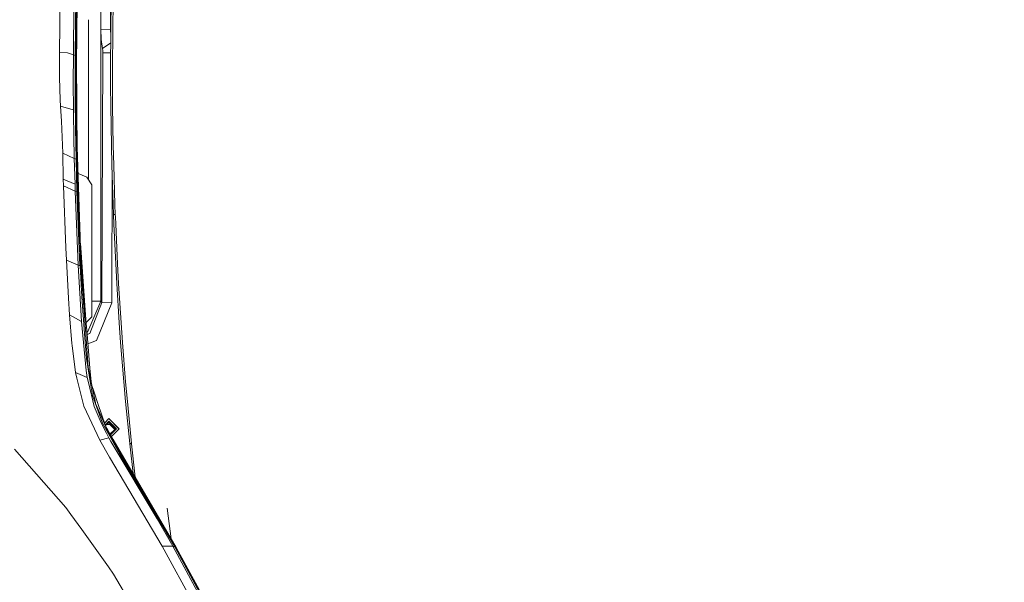
# Model space of a CAD drawing. Units: millimetres. Extents: x 745 to 8840, y -308 to 3703.
# Drawn here: x 2389 to 2969, y 1469 to 1800 of the extents above; entities that cross this region are included whole.
import ezdxf

# ---------------------------------------------------------------- set-up
doc = ezdxf.new("R2010")
doc.units = ezdxf.units.MM
doc.layers.add('1', color=7, linetype='Continuous', true_color=0xffffff)
doc.styles.add('blockfont', font='simplex.shx')
doc.dimstyles.get("Standard").update_dxf_attribs({"dimtxt": 0.18, "dimasz": 0.18, "dimexe": 0.18, "dimexo": 0.0625, "dimgap": 0.09, "dimtad": 0, "dimtih": 1, "dimtoh": 1, "dimdec": 4, "dimzin": 0, "dimdsep": 46, "dimtxsty": 'Standard', "dimcen": 0.09, "dimadec": 0, "dimazin": 0, "dimtfac": 1, "dimtdec": 4, "dimtofl": 0, "dimtmove": 0, "dimatfit": 3, "dimfxl": 1, "dimtolj": 1, "dimtzin": 0, "dimarcsym": 0})

# ---------------------------------------------------------------- blocks, each defined once
blk = doc.blocks.new('_U7')
at = {"layer": '1', "color": 18, "lineweight": 13}
for p, q in [((974.846274, 1197.49653), (974.846274, 3247.608534)), ((974.846274, 3245.608534), (2647.06897, 3245.608534)), ((4820, 3245.608534), (3147.777303, 3245.608534)), ((2678.933553, 3170.608534), (2653.933553, 3170.608534)), ((2653.933553, 3170.608534), (2653.933553, 3076.858534)), ((2910.60022, 3170.608534), (2885.60022, 3170.608534)), ((2910.60022, 3076.858534), (2910.60022, 3170.608534)), ((2653.933553, 3076.858534), (2678.933553, 3076.858534)), ((2885.60022, 3076.858534), (2910.60022, 3076.858534))]:
    blk.add_line(p, q, dxfattribs=at)
at = {"layer": '1', "color": 18, "lineweight": 70}
for points in [[(974.846274, 3245.608534), (1024.846224, 3259.005994), (1024.846323, 3232.211075)], [(4820, 3245.608534), (4770.000049, 3232.211075), (4769.999951, 3259.005994)]]:
    blk.add_solid(points, dxfattribs=at)
at = {"layer": '1', "color": 18, "linetype": 'Continuous', "lineweight": 13, "char_height": 50, "attachment_point": 7, "line_spacing_factor": 0.903614, "style": 'blockfont'}
for s, insert in [('\\W1.2752;151.4', (2651.21897, 3206.712701)), ('\\W1.1047;BBC', (2990.489803, 3206.712701)), ('\\W1.1591;3845', (2678.458553, 3084.837701))]:
    blk.add_mtext(s, dxfattribs=dict(at, insert=insert))

msp = doc.modelspace()

# ---------------------------------------------------------------- linework, layer by layer
at = {"layer": '1', "color": 18, "linetype": 'Continuous', "lineweight": 13}
for p, q in [((2437.189966, 1858.232525), (2437.189966, 1634.210848)), ((2437.208802, 1794.431117), (2437.295109, 1817.801741)), ((2443.090588, 1817.719248), (2443.004519, 1794.348624)), ((2443.499476, 1815.995005), (2443.048388, 1772.447255)), ((2444.591433, 1815.974501), (2444.139868, 1772.436407)), ((2413.307816, 1814.210889), (2412.911564, 1780.846235)), ((2422.561556, 1814.304587), (2422.148377, 1778.975722)), ((2423.05699, 1814.294454), (2422.848612, 1796.523568)), ((2421.437174, 1809.141514), (2421.121269, 1779.42383)), ((2423.204809, 1796.356079), (2423.316151, 1805.922505)), ((2430.042177, 1800.110044), (2430.042177, 1796.51608)), ((2422.848612, 1796.523568), (2422.739416, 1787.197348)), ((2423.096329, 1787.029621), (2423.202425, 1796.155211)), ((2423.202425, 1796.155211), (2423.204809, 1796.356079)), ((2430.042177, 1796.516002), (2430.042177, 1796.501201)), ((2430.042177, 1796.50109), (2430.042177, 1705.654844)), ((2437.208802, 1794.431117), (2437.467724, 1788.470057)), ((2437.208802, 1794.431117), (2443.004519, 1794.348624)), ((2443.004519, 1794.348624), (2443.275252, 1794.348624)), ((2443.004519, 1794.348624), (2443.238639, 1790.813954)), ((2422.642857, 1778.977391), (2422.739416, 1787.197348)), ((2423.096329, 1787.029621), (2422.997862, 1778.584597)), ((2437.467724, 1788.470057), (2438.25689, 1783.198264)), ((2438.25689, 1783.198264), (2443.193196, 1786.426998)), ((2412.911564, 1780.846235), (2412.91061, 1766.077515)), ((2417.636067, 1780.571458), (2412.911564, 1780.846235)), ((2417.636067, 1780.571458), (2421.121269, 1779.42383)), ((2437.955528, 1633.392239), (2438.497931, 1780.615953)), ((2438.438326, 1781.986263), (2438.25689, 1783.198264)), ((2438.497931, 1780.615953), (2438.438326, 1781.986263)), ((2438.497931, 1780.615953), (2443.13232, 1780.549987)), ((2421.121269, 1779.42383), (2421.079546, 1763.142344)), ((2421.121269, 1779.42383), (2422.148377, 1778.975722)), ((2422.147423, 1778.750893), (2422.142655, 1777.415273)), ((2422.232538, 1749.127504), (2422.142655, 1777.415273)), ((2422.148377, 1778.975722), (2422.147423, 1778.750893)), ((2422.641903, 1778.752562), (2422.147423, 1778.750893)), ((2422.148377, 1778.975722), (2422.642857, 1778.977391)), ((2422.642857, 1778.977391), (2422.641903, 1778.752562)), ((2422.641903, 1778.752562), (2422.667652, 1754.770753)), ((2422.997862, 1778.584597), (2422.641903, 1778.752562)), ((2422.997862, 1778.584597), (2423.141629, 1746.353623)), ((2443.048388, 1772.447255), (2443.071991, 1760.835078)), ((2444.163233, 1760.826614), (2444.139868, 1772.436407)), ((2412.91061, 1766.077515), (2413.339287, 1752.796409)), ((2421.079546, 1763.142344), (2421.119601, 1746.9753)), ((2443.156391, 1749.223498), (2443.071991, 1760.835078)), ((2444.247633, 1749.217299), (2444.163233, 1760.826614)), ((2413.339287, 1752.796409), (2413.457304, 1749.134418)), ((2422.747999, 1746.451256), (2422.667652, 1754.770753)), ((2413.457304, 1749.134418), (2414.107233, 1740.395424)), ((2420.998245, 1747.023103), (2413.457304, 1749.134418)), ((2420.998245, 1747.023103), (2421.119601, 1746.9753)), ((2421.119601, 1746.9753), (2421.164662, 1744.08662)), ((2422.232538, 1749.127504), (2422.26091, 1746.583697)), ((2422.26091, 1746.583697), (2422.29405, 1743.616101)), ((2422.747999, 1746.451256), (2422.748238, 1746.443149)), ((2422.748238, 1746.443149), (2422.827154, 1738.28685)), ((2423.141629, 1746.353623), (2423.153311, 1743.725178)), ((2443.507582, 1726.003554), (2443.156391, 1749.223498)), ((2444.598109, 1726.001647), (2444.247633, 1749.217299)), ((2414.824635, 1721.456048), (2414.107233, 1740.395424)), ((2421.354681, 1731.881973), (2421.164662, 1744.08662)), ((2422.380358, 1735.904333), (2422.29405, 1743.616101)), ((2423.15498, 1743.387815), (2423.153311, 1743.725178)), ((2423.15498, 1743.387815), (2423.182636, 1737.187859)), ((2422.686249, 1718.089935), (2422.380358, 1735.904333)), ((2422.910124, 1733.057973), (2422.827154, 1738.28685)), ((2423.253447, 1732.829568), (2423.182636, 1737.187859)), ((2421.663433, 1718.322155), (2421.354681, 1731.881973)), ((2423.079878, 1722.34666), (2422.910124, 1733.057973)), ((2423.399597, 1723.83928), (2423.253447, 1732.829568)), ((2423.376544, 1725.25741), (2425.137111, 1672.110865)), ((2423.4685, 1720.551726), (2423.399597, 1723.83928)), ((2443.774134, 1714.396504), (2443.507582, 1726.003554)), ((2444.864422, 1714.396623), (2444.598109, 1726.001647)), ((2414.824635, 1721.456048), (2415.191561, 1706.19404)), ((2414.824635, 1721.456048), (2421.663433, 1718.322155)), ((2421.663433, 1718.322155), (2422.689825, 1717.932698)), ((2421.663433, 1718.322155), (2422.070414, 1703.089115)), ((2422.686249, 1718.089935), (2423.178583, 1717.730042)), ((2422.686249, 1718.089935), (2422.689825, 1717.932698)), ((2422.689825, 1717.932698), (2423.207194, 1698.845026)), ((2422.689825, 1717.932698), (2423.18216, 1717.572686)), ((2423.079878, 1722.34666), (2423.114926, 1720.705149)), ((2423.114926, 1720.705149), (2423.178583, 1717.730042)), ((2423.178583, 1717.730042), (2423.18216, 1717.572686)), ((2423.178583, 1717.730042), (2423.531204, 1717.570063)), ((2423.439652, 1708.106634), (2423.18216, 1717.572686)), ((2423.531204, 1717.570063), (2423.4685, 1720.551726)), ((2423.531204, 1717.570063), (2423.79275, 1707.947132)), ((2444.489866, 1691.189554), (2443.774134, 1714.396504)), ((2445.579201, 1691.193369), (2444.864422, 1714.396623)), ((2415.191561, 1706.19404), (2422.070414, 1703.089115)), ((2415.191561, 1706.19404), (2415.305763, 1702.167627)), ((2423.576981, 1703.057167), (2423.439652, 1708.106634)), ((2423.92984, 1702.897426), (2423.79275, 1707.947132)), ((2423.900108, 1709.452497), (2424.874932, 1709.035394)), ((2424.874932, 1709.035394), (2428.96691, 1707.284567)), ((2431.999832, 1702.687737), (2428.96691, 1707.284567)), ((2443.78677, 1643.013024), (2444.02034, 1706.413493)), ((2415.305763, 1702.167627), (2422.193676, 1699.071404)), ((2415.305763, 1702.167627), (2416.745335, 1665.612937)), ((2422.070414, 1703.089115), (2422.193676, 1699.071404)), ((2423.576981, 1703.057167), (2423.701435, 1698.483822)), ((2424.054295, 1698.323962), (2423.92984, 1702.897426)), ((2431.999832, 1698.250052), (2431.999832, 1702.687737)), ((2422.193676, 1699.071404), (2423.99922, 1655.399562)), ((2422.193676, 1699.071404), (2423.2122, 1698.686358)), ((2423.207194, 1698.845026), (2423.701435, 1698.483822)), ((2423.2122, 1698.686358), (2423.207194, 1698.845026)), ((2423.2122, 1698.686358), (2423.706442, 1698.324677)), ((2423.2122, 1698.686358), (2425.007969, 1655.173422)), ((2423.701435, 1698.483822), (2424.054295, 1698.323962)), ((2423.701435, 1698.483822), (2423.706442, 1698.324677)), ((2423.706442, 1698.324677), (2424.602419, 1676.649452)), ((2424.054295, 1698.323962), (2424.956232, 1676.48995)), ((2431.999832, 1698.250052), (2431.999832, 1680.250049)), ((2444.706589, 1685.389784), (2444.489866, 1691.189554)), ((2445.795685, 1685.394552), (2445.579201, 1691.193369)), ((2444.706589, 1685.389784), (2445.795685, 1685.394552)), ((2444.706589, 1685.389784), (2445.795685, 1685.394552)), ((2444.706589, 1685.389784), (2444.939286, 1679.573559)), ((2445.857197, 1683.852699), (2445.795685, 1685.394552)), ((2446.028143, 1679.579043), (2445.857197, 1683.852699)), ((2425.044209, 1665.959597), (2424.602419, 1676.649452)), ((2425.397784, 1665.799976), (2424.956232, 1676.48995)), ((2431.999832, 1661.74996), (2431.999832, 1680.250049)), ((2446.024567, 1656.318092), (2444.939286, 1679.573559)), ((2446.028143, 1679.579043), (2447.112232, 1656.326675)), ((2416.745335, 1665.612937), (2417.028815, 1658.414961)), ((2425.044209, 1665.959597), (2425.504833, 1654.815675)), ((2425.292887, 1668.339532), (2427.072912, 1643.091679)), ((2425.85817, 1654.655815), (2425.397784, 1665.799976)), ((2431.999832, 1625.499964), (2431.999832, 1661.74996)), ((2417.028815, 1658.414961), (2423.99922, 1655.399562)), ((2418.329173, 1635.970348), (2417.028815, 1658.414961)), ((2423.99922, 1655.399562), (2425.016075, 1655.017138)), ((2423.99922, 1655.399562), (2425.966889, 1622.257232)), ((2425.007969, 1655.173422), (2425.504833, 1654.815675)), ((2425.007969, 1655.173422), (2425.016075, 1655.017138)), ((2425.016075, 1655.017138), (2426.028877, 1636.705757)), ((2425.016075, 1655.017138), (2425.512701, 1654.65951)), ((2425.504833, 1654.815675), (2425.512701, 1654.65951)), ((2425.504833, 1654.815675), (2425.85817, 1654.655815)), ((2425.512701, 1654.65951), (2428.448111, 1615.02409)), ((2425.850707, 1654.836465), (2425.908621, 1654.05012)), ((2425.85817, 1654.655815), (2428.471237, 1623.284697)), ((2446.661383, 1644.697689), (2446.024567, 1656.318092)), ((2447.112232, 1656.326675), (2447.748095, 1644.707584)), ((2428.458839, 1623.43355), (2427.072912, 1643.091679)), ((2443.751007, 1633.309746), (2443.78677, 1643.013024)), ((2448.126465, 1621.473455), (2446.661383, 1644.697689)), ((2447.748095, 1644.707584), (2449.211746, 1621.485853)), ((2418.899924, 1626.119017), (2418.329174, 1635.970341)), ((2426.028877, 1636.705757), (2427.681118, 1615.159512)), ((2437.189966, 1634.210848), (2429.651409, 1616.294765)), ((2430.716425, 1615.155721), (2437.955528, 1633.392239)), ((2437.189966, 1634.210848), (2431.999832, 1634.210848)), ((2434.675843, 1611.132884), (2443.751007, 1633.309746)), ((2437.189966, 1634.210848), (2437.955528, 1633.392239)), ((2437.955528, 1633.392239), (2443.751007, 1633.309746)), ((2418.899924, 1626.119017), (2425.966889, 1622.257232)), ((2418.899924, 1626.119017), (2420.227915, 1609.285235)), ((2431.999832, 1625), (2428.61066, 1621.610746)), ((2431.999832, 1625), (2431.999832, 1625.499964)), ((2425.966889, 1622.257232), (2428.682715, 1593.384624)), ((2429.186255, 1614.69996), (2428.471237, 1623.284697)), ((2448.956639, 1609.871531), (2448.126465, 1621.473455)), ((2449.211746, 1621.485853), (2450.040966, 1609.884882)), ((2428.806692, 1600.480676), (2427.681118, 1615.159512)), ((2428.464323, 1614.804983), (2428.448111, 1615.02409)), ((2428.464323, 1614.804983), (2429.921061, 1595.133067)), ((2429.073752, 1616.050701), (2429.651409, 1616.294765)), ((2430.850416, 1594.720245), (2429.186255, 1614.69996)), ((2429.198056, 1614.558273), (2430.716425, 1615.155721)), ((2420.227915, 1609.285235), (2420.34474, 1608.042955)), ((2420.34474, 1608.042955), (2422.291666, 1592.136265)), ((2429.653065, 1609.095497), (2434.675843, 1611.132884)), ((2450.815588, 1586.690568), (2448.956639, 1609.871531)), ((2450.040966, 1609.884882), (2451.89777, 1586.70535)), ((2428.806692, 1600.480676), (2431.200892, 1585.756064)), ((2429.986149, 1594.255448), (2429.921061, 1595.133067)), ((2422.291666, 1592.136265), (2429.277092, 1589.176298)), ((2422.291666, 1592.136265), (2423.081547, 1588.947297)), ((2428.682715, 1593.384624), (2429.259449, 1589.291573)), ((2429.277092, 1589.176298), (2429.259449, 1589.291573)), ((2429.277092, 1589.176298), (2429.98901, 1586.23004)), ((2429.986149, 1594.255448), (2434.05214, 1574.26715)), ((2431.515405, 1586.737669), (2430.850416, 1594.720245)), ((2423.081547, 1588.947297), (2427.177817, 1572.409392)), ((2429.98901, 1586.23004), (2433.406025, 1572.091223)), ((2431.200892, 1585.756064), (2432.348162, 1578.699828)), ((2433.106333, 1581.133128), (2431.955024, 1584.576511)), ((2451.846272, 1575.113796), (2450.815588, 1586.690568)), ((2451.89777, 1586.70535), (2452.927262, 1575.129055)), ((2432.348162, 1578.699828), (2433.948427, 1574.368835)), ((2435.498625, 1573.978306), (2433.106333, 1581.133128)), ((2427.177817, 1572.409392), (2436.741978, 1552.226779)), ((2433.406025, 1572.091223), (2437.40049, 1562.586189)), ((2438.363224, 1562.418938), (2433.948427, 1574.368835)), ((2434.05214, 1574.26715), (2434.053093, 1574.262143)), ((2434.103876, 1574.012161), (2434.053093, 1574.262143)), ((2434.103876, 1574.012161), (2441.751868, 1556.553603)), ((2435.498625, 1573.978306), (2439.947321, 1560.672956)), ((2451.846272, 1575.113796), (2454.296499, 1550.255683)), ((2452.927262, 1575.129055), (2455.374628, 1550.270942)), ((2437.40049, 1562.586189), (2440.590531, 1556.489588)), ((2438.363224, 1562.418938), (2441.824824, 1556.143642)), ((2439.371258, 1562.395871), (2441.999823, 1565.02428)), ((2441.999823, 1565.004968), (2439.376097, 1562.381398)), ((2439.376097, 1562.381398), (2441.999823, 1565.004968)), ((2441.999823, 1564.985775), (2439.380906, 1562.367015)), ((2441.999823, 1563.485884), (2439.756734, 1561.242973)), ((2441.999823, 1563.450121), (2439.765695, 1561.216171)), ((2439.89097, 1560.841493), (2441.999823, 1562.950157)), ((2441.999823, 1562.812709), (2439.925412, 1560.738484)), ((2440.187067, 1560.125674), (2441.330582, 1558.1733)), ((2440.779487, 1561.592483), (2442.510277, 1561.592483)), ((2441.999823, 1565.02428), (2447.999865, 1559.024834)), ((2441.999823, 1565.004968), (2447.990208, 1559.015178)), ((2441.999823, 1565.004968), (2447.990208, 1559.015178)), ((2441.999823, 1564.985775), (2447.980611, 1559.005582)), ((2446.499974, 1558.986329), (2441.999823, 1563.485884)), ((2446.48209, 1558.968448), (2441.999823, 1563.450121)), ((2441.999823, 1562.950157), (2446.00001, 1558.950567)), ((2445.931275, 1558.881842), (2441.999823, 1562.812709)), ((2442.510277, 1562.302331), (2442.510277, 1561.592483)), ((2442.510277, 1561.592483), (2445.439249, 1558.663868)), ((2442.060143, 1553.680536), (2440.590531, 1556.489588)), ((2444.559008, 1552.66082), (2441.330582, 1558.1733)), ((2441.751868, 1556.553603), (2443.764597, 1553.141472)), ((2441.824824, 1556.143642), (2443.439156, 1553.21705)), ((2442.666831, 1555.891679), (2445.439249, 1558.663868)), ((2446.00001, 1558.950567), (2442.76796, 1555.719002)), ((2446.499974, 1558.986329), (2442.939415, 1555.426245)), ((2447.999865, 1559.024834), (2443.479182, 1554.504603)), ((2436.741978, 1552.226779), (2442.060143, 1553.680536)), ((2436.741978, 1552.226779), (2442.428023, 1542.389509)), ((2442.060143, 1553.680536), (2443.267018, 1551.538107)), ((2470.420271, 1505.87773), (2443.267018, 1551.538107)), ((2443.439156, 1553.21705), (2448.672205, 1543.729541)), ((2443.993717, 1552.752969), (2443.764597, 1553.141472)), ((2443.993717, 1552.752969), (2456.252486, 1531.969187)), ((2456.954867, 1531.495807), (2444.559008, 1552.66082)), ((2454.296499, 1550.255683), (2455.374628, 1550.270942)), ((2454.296499, 1550.255683), (2454.30842, 1550.142553)), ((2454.30842, 1550.142553), (2454.308659, 1550.141123)), ((2455.386549, 1550.158289), (2454.308659, 1550.141123)), ((2454.308659, 1550.141123), (2456.258793, 1532.684302)), ((2455.374628, 1550.270942), (2455.386549, 1550.158289)), ((2455.386549, 1550.158289), (2457.587999, 1530.414789)), ((2416.698128, 1512.715217), (2386.470228, 1546.917912)), ((2448.672205, 1543.729541), (2455.685765, 1531.880972)), ((2442.428023, 1542.389509), (2473.494917, 1489.883062)), ((2455.685765, 1531.880972), (2480.797917, 1489.457127)), ((2456.45085, 1531.632897), (2456.252486, 1531.969187)), ((2463.360459, 1519.918081), (2456.45085, 1531.632897)), ((2456.954867, 1531.495807), (2469.938427, 1509.327528)), ((2463.360459, 1519.918081), (2481.129318, 1489.590284)), ((2416.698128, 1512.715217), (2419.661671, 1508.573768)), ((2419.661671, 1508.573768), (2426.071554, 1499.616262)), ((2481.713682, 1489.067909), (2469.938427, 1509.327528)), ((2476.4338, 1512.144562), (2478.793936, 1494.091406)), ((2470.420271, 1505.87773), (2479.693562, 1489.864704)), ((2441.780239, 1477.663991), (2426.071554, 1499.616262)), ((2473.494917, 1489.883062), (2479.693562, 1489.864704)), ((2473.494917, 1489.883062), (2506.873041, 1428.449032)), ((2479.693562, 1489.864704), (2480.797917, 1489.457127)), ((2479.693562, 1489.864704), (2513.86252, 1427.021381)), ((2480.797917, 1489.457127), (2481.129318, 1489.590284)), ((2480.797917, 1489.457127), (2480.997711, 1489.107844)), ((2480.997711, 1489.107844), (2481.329113, 1489.24112)), ((2514.997154, 1426.554438), (2480.997711, 1489.107844)), ((2481.129318, 1489.590284), (2481.329113, 1489.24112)), ((2481.329113, 1489.24112), (2481.713682, 1489.067909)), ((2481.329113, 1489.24112), (2515.343338, 1426.695105)), ((2481.713682, 1489.067909), (2515.919596, 1426.150319)), ((2441.780239, 1477.663991), (2444.832236, 1473.39904)), ((2444.832236, 1473.39904), (2470.90736, 1428.44927))]:
    msp.add_line(p, q, dxfattribs=at)

# ---------------------------------------------------------------- dimensions: what is measured, and where the dimension line sits
dim = msp.add_linear_dim(base=(974.846274, 3245.608534), p1=(4820, 3500), p2=(974.846274, 1197.49653), text='<>\\P[\\C18;\\H50.00;\\Fsimplex.shx;3845\\Fsimplex.shx;\\H50.00;\\C18; ]\\C18;\\H50.00;\\Fsimplex.shx;BBC\\Fsimplex.shx;\\H50.00;\\C18;', dimstyle='Standard', override={"dimtxt": 50, "dimasz": 50, "dimexe": 2, "dimexo": 0, "dimgap": 1.5, "dimtih": 1, "dimtoh": 1, "dimdec": 1, "dimlfac": 0.03937, "dimzin": 8, "dimdsep": 44, "dimlunit": 2, "dimtxsty": 'blockfont', "dimsah": 1, "dimse1": 0, "dimse2": 0, "dimsd1": 0, "dimsd2": 0, "dimclrd": 18, "dimclre": 18, "dimclrt": 18, "dimtol": 0, "dimtm": -0.1, "dimtfac": 1, "dimtdec": 2, "dimtofl": 1, "dimtmove": 0, "dimtzin": 8, "dimlwd": 13, "dimlwe": 13}, dxfattribs=at)
dim.commit()
dim.dimension.update_dxf_attribs({"geometry": '_U7', "text_midpoint": (2897.423137, 3245.608534), "dimtype": 160})

doc.saveas('drawing.dxf')
